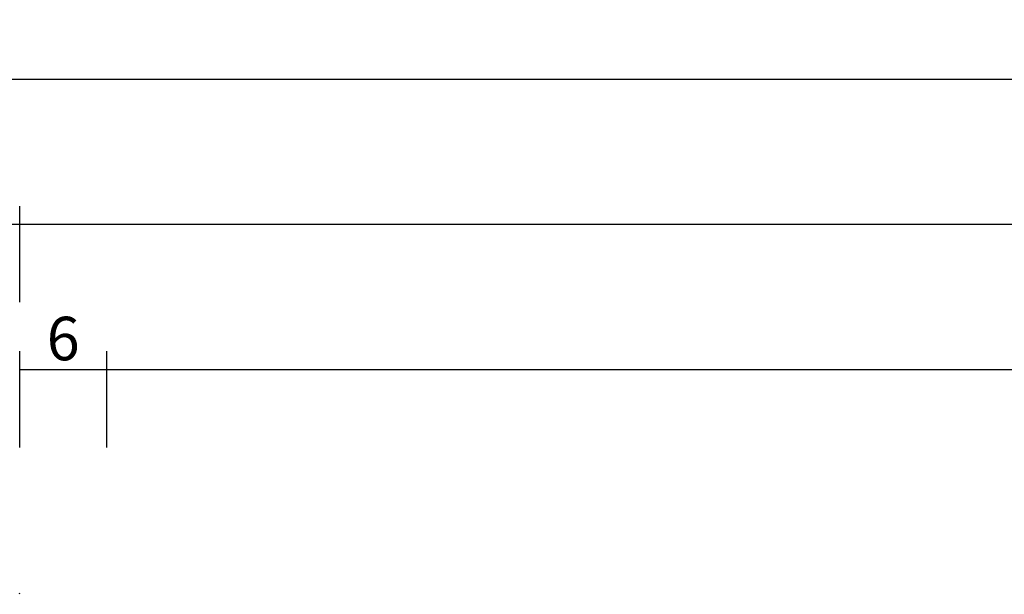
# Model space of a CAD drawing. Units: millimetres. Extents: x 0 to 6129, y -3021 to -50.
# Drawn here: x 2061 to 2129, y -2912 to -2872 of the extents above; entities that cross this region are included whole.
import ezdxf

# ---------------------------------------------------------------- set-up
doc = ezdxf.new("R2010")
doc.units = ezdxf.units.MM
doc.header["$PDMODE"] = 3
doc.header["$PDSIZE"] = -0.5
doc.layers.add('CrossSectionsDim', color=3, linetype='Continuous')
doc.layers.add('CrossSectionsProfils', color=7, linetype='Continuous')
doc.styles.add('CrossSection', font='simplex.shx', dxfattribs={"height": 3})
doc.dimstyles.new('CrossSection', dxfattribs={"dimtxt": 3, "dimasz": 3, "dimexe": 1.25, "dimexo": 0.625, "dimtad": 1, "dimdec": 1, "dimtxsty": 'CrossSection', "dimblk": 'NONE', "dimcen": 2.5, "dimclrd": 256, "dimclre": 256, "dimadec": 0, "dimazin": 2, "dimtfac": 1, "dimtdec": 4, "dimtofl": 0, "dimtmove": 0, "dimatfit": 3, "dimfxl": 1, "dimtolj": 1, "dimtzin": 0, "dimarcsym": 0})

# ---------------------------------------------------------------- blocks, each defined once
blk = doc.blocks.new('02_21067_X', base_point=(1351.024, 1845.514))
at = {"layer": 'CrossSectionsProfils'}
blk.add_line((1417.624, 1904.014), (1417.617, 1904.101), dxfattribs=at)
blk = doc.blocks.new('*D394')
at = {"layer": 'CrossSectionsDim', "lineweight": -2}
for p, q in [((2061.36, 68.625), (2061.36, 75.25)), ((2067.36, 68.625), (2067.36, 75.25)), ((2061.36, 74), (2067.36, 74))]:
    blk.add_line(p, q, dxfattribs=at)
at = {"layer": 'Defpoints', "color": 0}
for p in [(2067.36, 74), (2061.36, 68), (2067.36, 68)]:
    blk.add_point(p, dxfattribs=at)
at = {"layer": 'CrossSectionsDim', "color": 0, "insert": (2064.36, 76.125), "char_height": 3, "attachment_point": 5, "style": 'CrossSection'}
blk.add_mtext('\\A1;6', dxfattribs=at)
blk = doc.blocks.new('_NONE')
blk = doc.blocks.new('*D395')
at = {"layer": 'CrossSectionsDim', "lineweight": -2}
for p, q in [((2067.36, 68.625), (2067.36, 75.25)), ((2932.64, 68.625), (2932.64, 75.25)), ((2067.36, 74), (2932.64, 74))]:
    blk.add_line(p, q, dxfattribs=at)
at = {"layer": 'Defpoints', "color": 0}
for p in [(2932.64, 74), (2067.36, 68), (2932.64, 68)]:
    blk.add_point(p, dxfattribs=at)
at = {"layer": 'CrossSectionsDim', "color": 0, "insert": (2500, 76.125), "char_height": 3, "attachment_point": 5, "style": 'CrossSection'}
blk.add_mtext('\\A1;865', dxfattribs=at)
blk = doc.blocks.new('*D396')
at = {"layer": 'CrossSectionsDim', "lineweight": -2}
for p, q in [((2061.36, 78.625), (2061.36, 85.25)), ((2938.64, 78.625), (2938.64, 85.25)), ((2061.36, 84), (2938.64, 84))]:
    blk.add_line(p, q, dxfattribs=at)
at = {"layer": 'Defpoints', "color": 0}
for p in [(2938.64, 84), (2061.36, 78), (2938.64, 78)]:
    blk.add_point(p, dxfattribs=at)
at = {"layer": 'CrossSectionsDim', "color": 0, "insert": (2500, 86.125), "char_height": 3, "attachment_point": 5, "style": 'CrossSection'}
blk.add_mtext('\\A1;877', dxfattribs=at)
blk = doc.blocks.new('*D399')
at = {"layer": 'CrossSectionsDim', "lineweight": -2}
for p, q in [((1994.76, 78.625), (1994.76, 85.25)), ((2061.36, 78.625), (2061.36, 85.25)), ((1994.76, 84), (2061.36, 84))]:
    blk.add_line(p, q, dxfattribs=at)
at = {"layer": 'Defpoints', "color": 0}
for p in [(2061.36, 84), (1994.76, 78), (2061.36, 78)]:
    blk.add_point(p, dxfattribs=at)
at = {"layer": 'CrossSectionsDim', "color": 0, "insert": (2028.06, 86.125), "char_height": 3, "attachment_point": 5, "style": 'CrossSection'}
blk.add_mtext('\\A1;67', dxfattribs=at)
blk = doc.blocks.new('*D400')
at = {"layer": 'CrossSectionsDim', "lineweight": -2}
for p, q in [((1994.76, 88.625), (1994.76, 95.25)), ((3005.24, 88.625), (3005.24, 95.25)), ((1994.76, 94), (3005.24, 94))]:
    blk.add_line(p, q, dxfattribs=at)
at = {"layer": 'Defpoints', "color": 0}
for p in [(3005.24, 94), (1994.76, 88), (3005.24, 88)]:
    blk.add_point(p, dxfattribs=at)
at = {"layer": 'CrossSectionsDim', "color": 0, "insert": (2500, 96.125), "char_height": 3, "attachment_point": 5, "style": 'CrossSection'}
blk.add_mtext('\\A1;1010', dxfattribs=at)
blk = doc.blocks.new('*D246')
at = {"layer": 'CrossSectionsDim', "lineweight": -2}
for p, q in [((2061.36, -2901.375), (2061.36, -2894.75)), ((2067.36, -2901.375), (2067.36, -2894.75)), ((2061.36, -2896), (2067.36, -2896))]:
    blk.add_line(p, q, dxfattribs=at)
at = {"layer": 'Defpoints', "color": 0}
for p in [(2067.36, -2896), (2061.36, -2902), (2067.36, -2902)]:
    blk.add_point(p, dxfattribs=at)
at = {"layer": 'CrossSectionsDim', "color": 0, "insert": (2064.36, -2893.875), "char_height": 3, "attachment_point": 5, "style": 'CrossSection'}
blk.add_mtext('\\A1;6', dxfattribs=at)
blk = doc.blocks.new('*D247')
at = {"layer": 'CrossSectionsDim', "lineweight": -2}
for p, q in [((2067.36, -2901.375), (2067.36, -2894.75)), ((2932.64, -2901.375), (2932.64, -2894.75)), ((2067.36, -2896), (2932.64, -2896))]:
    blk.add_line(p, q, dxfattribs=at)
at = {"layer": 'Defpoints', "color": 0}
for p in [(2932.64, -2896), (2067.36, -2902), (2932.64, -2902)]:
    blk.add_point(p, dxfattribs=at)
at = {"layer": 'CrossSectionsDim', "color": 0, "insert": (2500, -2893.875), "char_height": 3, "attachment_point": 5, "style": 'CrossSection'}
blk.add_mtext('\\A1;865', dxfattribs=at)
blk = doc.blocks.new('*D248')
at = {"layer": 'CrossSectionsDim', "lineweight": -2}
for p, q in [((2061.36, -2891.375), (2061.36, -2884.75)), ((2938.64, -2891.375), (2938.64, -2884.75)), ((2061.36, -2886), (2938.64, -2886))]:
    blk.add_line(p, q, dxfattribs=at)
at = {"layer": 'Defpoints', "color": 0}
for p in [(2938.64, -2886), (2061.36, -2892), (2938.64, -2892)]:
    blk.add_point(p, dxfattribs=at)
at = {"layer": 'CrossSectionsDim', "color": 0, "insert": (2500, -2883.875), "char_height": 3, "attachment_point": 5, "style": 'CrossSection'}
blk.add_mtext('\\A1;877', dxfattribs=at)
blk = doc.blocks.new('*D251')
at = {"layer": 'CrossSectionsDim', "lineweight": -2}
for p, q in [((1994.76, -2891.375), (1994.76, -2884.75)), ((2061.36, -2891.375), (2061.36, -2884.75)), ((1994.76, -2886), (2061.36, -2886))]:
    blk.add_line(p, q, dxfattribs=at)
at = {"layer": 'Defpoints', "color": 0}
for p in [(2061.36, -2886), (1994.76, -2892), (2061.36, -2892)]:
    blk.add_point(p, dxfattribs=at)
at = {"layer": 'CrossSectionsDim', "color": 0, "insert": (2028.06, -2883.875), "char_height": 3, "attachment_point": 5, "style": 'CrossSection'}
blk.add_mtext('\\A1;67', dxfattribs=at)
blk = doc.blocks.new('*D252')
at = {"layer": 'CrossSectionsDim', "lineweight": -2}
for p, q in [((1994.76, -2881.375), (1994.76, -2874.75)), ((3005.24, -2881.375), (3005.24, -2874.75)), ((1994.76, -2876), (3005.24, -2876))]:
    blk.add_line(p, q, dxfattribs=at)
at = {"layer": 'Defpoints', "color": 0}
for p in [(3005.24, -2876), (1994.76, -2882), (3005.24, -2882)]:
    blk.add_point(p, dxfattribs=at)
at = {"layer": 'CrossSectionsDim', "color": 0, "insert": (2500, -2873.875), "char_height": 3, "attachment_point": 5, "style": 'CrossSection'}
blk.add_mtext('\\A1;1010', dxfattribs=at)
blk = doc.blocks.new('CS_3HORL1')
at = {"layer": 'CrossSectionsProfils'}
blk.add_blockref('02_21067_X', (1994.76, 0), dxfattribs=at)
at = {"layer": 'CrossSectionsDim'}
for base, p1, p2, text, picture, middle in [((3005.24, 94), (1994.76, 88), (3005.24, 88), '1010', '*D400', (2500, 94)), ((2061.36, 84), (1994.76, 78), (2061.36, 78), '67', '*D399', (2028.06, 84)), ((2938.64, 84), (2061.36, 78), (2938.64, 78), '877', '*D396', (2500, 84)), ((2067.36, 74), (2061.36, 68), (2067.36, 68), '6', '*D394', (2064.36, 74)), ((2932.64, 74), (2067.36, 68), (2932.64, 68), '865', '*D395', (2500, 74))]:
    dim = blk.add_linear_dim(base=base, p1=p1, p2=p2, text=text, dimstyle='CrossSection', override={"dimpost": '<>'}, dxfattribs=at)
    dim.commit()
    dim.dimension.update_dxf_attribs({"geometry": picture, "text_midpoint": middle, "dimtype": 160})

msp = doc.modelspace()

# ---------------------------------------------------------------- block references
msp.add_blockref('CS_3HORL1', (0, -2970))
at = {"layer": 'CrossSectionsProfils'}
msp.add_blockref('02_21067_X', (1994.76, -2970), dxfattribs=at)

# ---------------------------------------------------------------- dimensions: what is measured, and where the dimension line sits
at = {"layer": 'CrossSectionsDim'}
for base, p1, p2, text, picture, middle in [((3005.24, -2876), (1994.76, -2882), (3005.24, -2882), '1010', '*D252', (2500, -2876)), ((2061.36, -2886), (1994.76, -2892), (2061.36, -2892), '67', '*D251', (2028.06, -2886)), ((2938.64, -2886), (2061.36, -2892), (2938.64, -2892), '877', '*D248', (2500, -2886)), ((2067.36, -2896), (2061.36, -2902), (2067.36, -2902), '6', '*D246', (2064.36, -2896)), ((2932.64, -2896), (2067.36, -2902), (2932.64, -2902), '865', '*D247', (2500, -2896))]:
    dim = msp.add_linear_dim(base=base, p1=p1, p2=p2, text=text, dimstyle='CrossSection', override={"dimpost": '<>'}, dxfattribs=at)
    dim.commit()
    dim.dimension.update_dxf_attribs({"geometry": picture, "text_midpoint": middle, "dimtype": 160})

doc.saveas('drawing.dxf')
